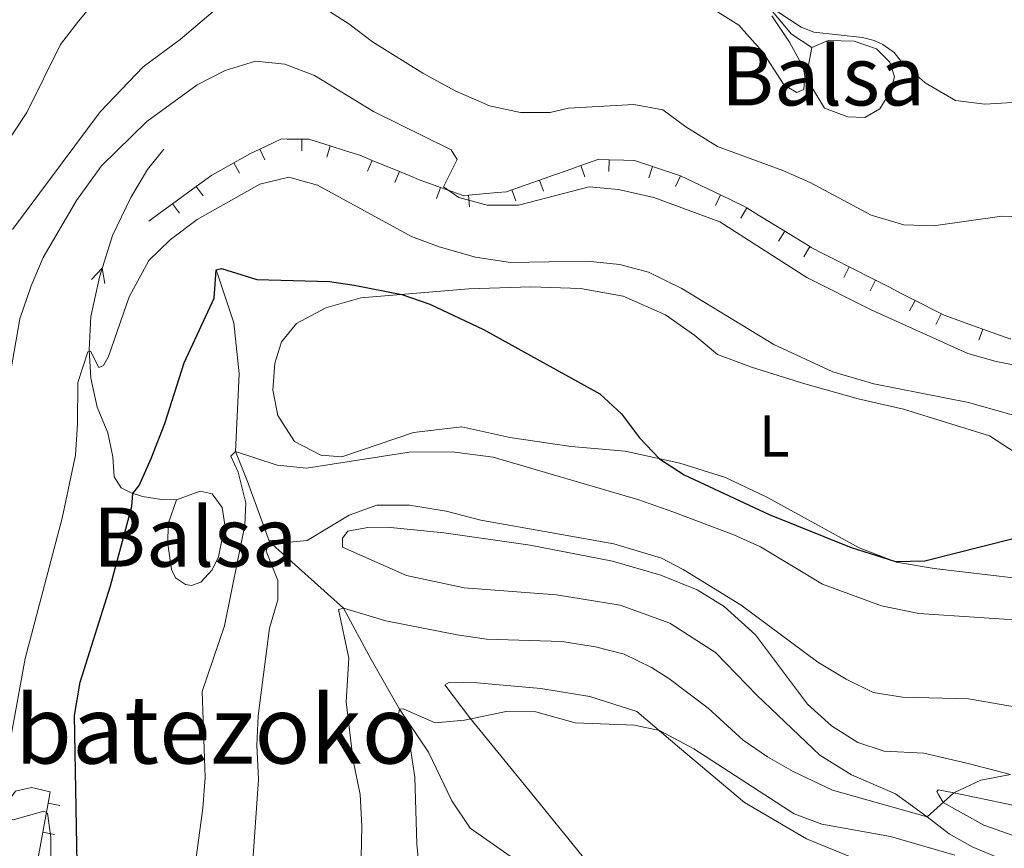
# Model space of a CAD drawing. Units: metres. Extents: x 621561 to 628492, y 706566 to 711319.
# Drawn here: x 622551 to 622718, y 707348 to 707488 of the extents above; entities that cross this region are included whole.
import ezdxf
from ezdxf.enums import TextEntityAlignment as Align

# ---------------------------------------------------------------- set-up
doc = ezdxf.new("R2010")
doc.units = ezdxf.units.M
doc.header["$MEASUREMENT"] = 0
doc.linetypes.add('DGN Style 3', pattern=[107.67321031045873, 76.90943593604194, -30.76377437441678])
for name, color, linetype, lineweight in [('Centroides', 7, 'Continuous', 5), ('Edificios construcciones cerramientos', 7, 'Continuous', 5), ('Entidades rústicas y varios', 7, 'Continuous', 5), ('Hidrografía', 7, 'Continuous', 5), ('Relieve y altimetría', 7, 'Continuous', 5), ('Textos de rotulación', 7, 'Continuous', 5)]:
    doc.layers.add(name, color=color, linetype=linetype, lineweight=lineweight)
doc.styles.add('Style-Arial Narrow', font='txt')
doc.styles.add('Style-Times New Roman', font='txt')

msp = doc.modelspace()

# ---------------------------------------------------------------- linework, layer by layer
at = {"layer": 'Edificios construcciones cerramientos', "color": 1, "linetype": 'Continuous', "lineweight": 15}
for p, q in [((622591.9255261542, 707466.4788751123, 733.2503694183298), (622594.188356292, 707467.5391726624, 733.3236420132632)), ((622596.5381442995, 707468.2039859544, 733.3860374550137), (622599.0377094005, 707468.1876132572, 733.4296979807924)), ((622603.8574396542, 707467.0272496108, 733.5940937986579), (622606.2401320431, 707466.2762735621, 733.6879658047177)), ((622606.2401320431, 707466.2762735621, 733.6879658047177), (622608.6228244321, 707465.5252975137, 733.7818378107773)), ((622585.3188512297, 707462.940394453, 733.0694991959039), (622587.5030610012, 707464.1553196451, 733.125930147445)), ((622610.9373783795, 707464.5940970024, 733.9297963875606), (622615.5535085576, 707462.6973702463, 734.2360149241181)), ((622651.081122682, 707464.7025565866, 738.5267666365883), (622653.5755971642, 707464.6075683199, 738.6630541496953)), ((622656.0353924581, 707464.3142236609, 738.7680634406828), (622658.409731186, 707463.5320885505, 738.795996837481)), ((622615.5535085576, 707462.6973702463, 734.2360149241181), (622617.8615736465, 707461.7490068681, 734.3891241923969)), ((622641.6229228231, 707462.0682039883, 737.3079426399675), (622643.9594334844, 707462.8894231643, 737.6489954125724)), ((622643.9594334844, 707462.8894231643, 737.6489954125724), (622646.2959441456, 707463.7106423404, 737.9900481851774)), ((622581.1727636796, 707460.1816496183, 732.7626347151846), (622583.1859545996, 707461.6495620229, 732.9682933939807)), ((622620.1840893365, 707460.8565725381, 734.6167611670942), (622622.519059787, 707460.0123426307, 734.908632473386)), ((622634.6133908387, 707459.6045464599, 736.2847843221525), (622639.2864121615, 707461.2469848122, 736.9668898673625)), ((622639.2864121615, 707461.2469848122, 736.9668898673625), (622641.6229228231, 707462.0682039883, 737.3079426399675)), ((622663.1506448647, 707461.9484159972, 738.8487538568189), (622665.4086147114, 707460.8754652522, 738.8300757974254)), ((622665.4086147114, 707460.8754652522, 738.8300757974254), (622667.6665845581, 707459.802514507, 738.8113977380318)), ((622577.1463818399, 707457.2458248092, 732.3513173575923), (622581.1727636796, 707460.1816496183, 732.7626347151846)), ((622629.7154041715, 707458.9216348024, 735.73733704512), (622632.192097693, 707459.1449432347, 735.9944800883351)), ((622667.6665845581, 707459.802514507, 738.8113977380318), (622669.9245544048, 707458.729563762, 738.7927196786383)), ((622627.23871065, 707458.69832637, 735.4801940019048), (622629.7154041715, 707458.9216348024, 735.73733704512)), ((622573.1200000001, 707454.31, 731.94), (622575.1331909199, 707455.7779124046, 732.1456586787962)), ((622575.1331909199, 707455.7779124046, 732.1456586787962), (622577.1463818399, 707457.2458248092, 732.3513173575923)), ((622674.408904928, 707456.5254130426, 738.7562851278105), (622676.5396167114, 707455.2178032652, 738.7413196367947)), ((622676.5396167114, 707455.2178032652, 738.7413196367947), (622678.6703284949, 707453.9101934878, 738.7263541457789)), ((622678.6703284949, 707453.9101934878, 738.7263541457789), (622680.8010402783, 707452.6025837101, 738.7113886547631)), ((622680.8010402783, 707452.6025837101, 738.7113886547631), (622685.0624638451, 707449.9873641552, 738.6814576727314)), ((622687.2797166808, 707448.8341792352, 738.6576995485942), (622689.5063084438, 707447.6976588059, 738.6329925827368)), ((622689.5063084438, 707447.6976588059, 738.6329925827368), (622691.7329002069, 707446.5611383766, 738.6082856168796)), ((622691.7329002069, 707446.5611383766, 738.6082856168796), (622696.1860837329, 707444.2880975176, 738.558871685165)), ((622696.1860837329, 707444.2880975176, 738.558871685165), (622698.412675496, 707443.151577088, 738.5341647193077)), ((622698.412675496, 707443.151577088, 738.5341647193077), (622700.6392672588, 707442.0150566588, 738.5094577534504)), ((622700.6392672588, 707442.0150566588, 738.5094577534504), (622702.8658590219, 707440.8785362295, 738.484750787593)), ((622702.8658590219, 707440.8785362295, 738.484750787593), (622707.3190425478, 707438.6054953705, 738.4353368558785)), ((622709.6449017923, 707437.6996844304, 738.3868638070154), (622711.9981112289, 707436.8574386067, 738.3318427230636)), ((622711.9981112289, 707436.8574386067, 738.3318427230636), (622714.3513206656, 707436.0151927832, 738.2768216391117)), ((622556.0685312715, 707355.7521165339, 729.9648808302627), (622556.4199999999, 707357.7, 729.84)), ((622555.1824491145, 707350.8413388662, 730.2797158823213), (622556.0685312715, 707355.7521165339, 729.9648808302627)), ((622554.7394080362, 707348.3859500324, 730.4371334083505), (622555.1824491145, 707350.8413388662, 730.2797158823213)), ((622554.296366958, 707345.9305611986, 730.5945509343799), (622554.7394080362, 707348.3859500324, 730.4371334083505))]:
    msp.add_line(p, q, dxfattribs=at)
at = {"layer": 'Edificios construcciones cerramientos', "color": 1, "linetype": 'Continuous', "lineweight": 15, "extrusion": (-0.01766140011073731, -0.0313688859690719, 0.9993518239034679), "elevation": -32455.50531114989, "flags": 128}
msp.add_lwpolyline([(195427.867582996, 921351.7074758029), (195428.7859770189, 921352.9952314107), (195429.5889808529, 921353.4407279491)], dxfattribs=at)
at = {"layer": 'Edificios construcciones cerramientos', "color": 1, "linetype": 'Continuous', "lineweight": 15, "flags": 128}
for points, elevation in [([(622599.0222086292, 707466.1863082896), (622599.0353087848, 707468.1862653855)], 733.4296979807924), ([(622592.7725415523, 707464.6655834194), (622591.9239389505, 707466.4766255573)], 733.2503694183298), ([(622603.2535438344, 707465.1191689817), (622603.8547486458, 707467.0266680708)], 733.5940937986579), ([(622588.4738215255, 707462.4051522668), (622587.5016336695, 707464.1529654069)], 733.125930147445), ([(622610.1745303157, 707462.7438200829), (622610.9346478786, 707464.5937447546)], 733.9297963875606), ([(622651.0025770087, 707462.702733488), (622651.0786807921, 707464.701285017)], 738.5267666365883), ([(622614.7906604935, 707460.8470933265), (622615.5507780567, 707462.6970179982)], 734.2360149241181), ([(622646.957315275, 707461.8217140525), (622646.294139866, 707463.7085628479)], 737.9900481851774), ([(622657.7812857539, 707461.6319521903), (622658.407032904, 707463.5315417526)], 738.795996837481), ([(622639.9477832909, 707459.3580565243), (622639.2846078821, 707461.2449053198)], 736.9668898673625), ([(622662.2895148315, 707460.1417846254), (622663.1478993853, 707461.9482109202)], 738.8487538568189), ([(622582.3499581977, 707458.5631086349), (622581.1716344832, 707460.1791387165)], 732.7626347151846), ([(622621.836312582, 707458.1310350795), (622622.5163469168, 707460.011873537)], 734.908632473386), ([(622635.2747619678, 707457.715618172), (622634.6115865591, 707459.6024669674)], 736.2847843221525), ([(622627.4160503424, 707456.7048338365), (622627.2364510254, 707458.696753535)], 735.4801940019048), ([(622669.0634243716, 707456.9229323899), (622669.9218089255, 707458.7293586847)], 738.7927196786383), ([(622578.3235763577, 707455.6272838255), (622577.1452526432, 707457.2433139072)], 732.3513173575923), ([(622673.360046668, 707454.8209019108), (622674.4061532335, 707456.5255018794)], 738.7562851278105), ([(622679.7521820182, 707450.8980725785), (622680.7982885838, 707452.6026725471)], 738.7113886547631), ([(622684.0136055851, 707448.2828530236), (622685.0597121506, 707449.9874529922)], 738.6814576727314), ([(622690.8208892681, 707444.7796508253), (622691.7301500163, 707446.5610112301)], 738.6082856168796), ([(622695.2740727942, 707442.5066099663), (622696.1833335424, 707444.2879703711)], 738.558871685165), ([(622701.9538480833, 707439.0970486782), (622702.8631088315, 707440.878409083)], 738.484750787593), ([(622706.4070316092, 707436.8240078192), (622707.3162923574, 707438.605368224)], 738.4353368558785), ([(622713.6746494214, 707434.1316912898), (622714.3486093236, 707436.0147149356)], 738.2768216391117), ([(622558.0376652579, 707355.3943831255), (622556.0694484715, 707355.7495206799)], 729.9648808302627), ([(622557.1515830937, 707350.4836054177), (622555.1833663147, 707350.8387430122)], 730.2797158823213)]:
    msp.add_lwpolyline(points, dxfattribs=dict(at, elevation=elevation))
at = {"layer": 'Edificios construcciones cerramientos', "color": 1, "linetype": 'Continuous', "lineweight": 15, "extrusion": (-0.01695661365944446, 0.07086785301287726, 0.9973415767241179), "elevation": 40311.06011528326, "flags": 128}
msp.add_lwpolyline([(-770136.9957985771, -541669.0523698996), (-770138.1244103366, -541668.7737571427), (-770141.4131981102, -541666.7963001176)], dxfattribs=at)
at = {"layer": 'Edificios construcciones cerramientos', "color": 1, "linetype": 'Continuous', "lineweight": 15, "extrusion": (-0.06702867086937189, 0.0742901102469629, 0.994981475606948), "elevation": 11555.82398419484, "flags": 128}
msp.add_lwpolyline([(-936169.6288573646, -107583.2535323722), (-936172.8257068731, -107582.513272809), (-936174.4688898867, -107582.0098771313)], dxfattribs=at)
at = {"layer": 'Edificios construcciones cerramientos', "color": 1, "linetype": 'Continuous', "lineweight": 15, "extrusion": (0.04741591142618711, 0.2706302925294137, 0.961514938058202), "elevation": 221688.699577096, "flags": 128}
msp.add_lwpolyline([(-491174.9764224044, -773143.4331040236), (-491175.191758357, -773143.403396616), (-491177.4169524948, -773142.8945884835)], dxfattribs=at)
at = {"layer": 'Edificios construcciones cerramientos', "color": 1, "linetype": 'Continuous', "lineweight": 15, "extrusion": (-0.06176728678652996, -0.227825864925786, 0.9717407975143618), "elevation": -198920.5690708688, "flags": 128}
msp.add_lwpolyline([(415829.7957200038, 822015.8420310928), (415832.4275565108, 822017.7058351447), (415834.1546166628, 822018.1157756047)], dxfattribs=at)
at = {"layer": 'Edificios construcciones cerramientos', "color": 1, "linetype": 'Continuous', "lineweight": 15, "extrusion": (-0.05949196705635484, -0.1453294334137629, 0.9875930647991612), "elevation": -139128.8180756405, "flags": 128}
msp.add_lwpolyline([(308220.9832681692, 879685.8469038345), (308222.6510047358, 879686.4642563625), (308223.3708423342, 879686.5156044653)], dxfattribs=at)
at = {"layer": 'Edificios construcciones cerramientos', "color": 1, "linetype": 'Continuous', "lineweight": 15, "extrusion": (0.1970237749139185, -0.3958723912873909, 0.8969206664667018), "elevation": -156743.4310513209, "flags": 128}
msp.add_lwpolyline([(872586.3431309136, 319588.6682606204), (872587.0801456545, 319588.807807868), (872588.8277548389, 319588.8971338646)], dxfattribs=at)
at = {"layer": 'Edificios construcciones cerramientos', "color": 1, "linetype": 'Continuous', "lineweight": 15, "extrusion": (-0.0564218749221009, -0.1359554411348236, 0.9891070164831055), "elevation": -130584.323200725, "flags": 128}
msp.add_lwpolyline([(303926.1349372774, 882488.1468325783), (303930.9542006577, 882488.5137063763), (303931.120778053, 882488.5052406262)], dxfattribs=at)
at = {"layer": 'Edificios construcciones cerramientos', "color": 1, "linetype": 'Continuous', "lineweight": 15, "extrusion": (-0.3363605247149317, -0.7207585381139753, 0.60610950095614), "elevation": -718888.0463759751, "flags": 128}
msp.add_lwpolyline([(265023.7789689222, 548742.2350653801), (265024.9328080913, 548742.3241746102), (265026.2609896973, 548742.5212639614)], dxfattribs=at)
at = {"layer": 'Edificios construcciones cerramientos', "color": 1, "linetype": 'Continuous', "lineweight": 15, "extrusion": (-0.1073098756198972, 0.04655396457266445, 0.9931350960352823), "elevation": -33148.61317198867, "flags": 128}
msp.add_lwpolyline([(-896813.7874966455, 287724.191536935), (-896814.04280703, 287728.3067392182), (-896814.4604001574, 287729.0778061097)], dxfattribs=at)
at = {"layer": 'Edificios construcciones cerramientos', "color": 1, "linetype": 'Continuous', "lineweight": 15, "extrusion": (-0.08780493090506826, -0.1585992198533783, 0.9834310253244282), "elevation": -166148.8452663579, "flags": 128}
msp.add_lwpolyline([(202063.2854858368, 905392.0807933938), (202064.530543879, 905392.9386794968), (202065.1811977205, 905393.6821829854)], dxfattribs=at)
at = {"layer": 'Edificios construcciones cerramientos', "color": 1, "linetype": 'Continuous', "lineweight": 15, "extrusion": (0.01255319104788359, 0.00901150189050416, 0.999880597985676), "elevation": 14930.46470795996, "flags": 128}
msp.add_lwpolyline([(622611.5830794452, 707352.9052984475), (622615.5386241011, 707351.025658364), (622616.0675339864, 707350.7010582264)], dxfattribs=at)
at = {"layer": 'Edificios construcciones cerramientos', "color": 1, "linetype": 'Continuous', "lineweight": 15, "extrusion": (0.03118733358990591, 0.03938837711800217, 0.998737155597789), "elevation": 48022.94227686543, "flags": 128}
msp.add_lwpolyline([(-49025.82679157215, -939953.7130145922), (-49026.06856253312, -939953.7420285693), (-49028.28096879937, -939954.1859037778)], dxfattribs=at)
at = {"layer": 'Edificios construcciones cerramientos', "color": 1, "linetype": 'Continuous', "lineweight": 15, "extrusion": (0.05197175872892822, 0.0801797890888309, 0.9954246017234519), "elevation": 89820.5294270208, "flags": 128}
msp.add_lwpolyline([(-137746.4143596262, -928004.5952718414), (-137746.9514786761, -928004.6511257235), (-137748.8587628349, -928005.1025757678)], dxfattribs=at)
at = {"layer": 'Edificios construcciones cerramientos', "color": 1, "linetype": 'Continuous', "lineweight": 15, "extrusion": (-0.02388184342986186, -0.1314659978360603, 0.9910329706762337), "elevation": -107143.6916105233, "flags": 128}
msp.add_lwpolyline([(486245.1446588752, 800203.2945626786), (486249.9320343439, 800202.4951045609), (486250.0780156325, 800202.505223542)], dxfattribs=at)
at = {"layer": 'Entidades rústicas y varios', "color": 92, "linetype": 'Continuous', "lineweight": 5}
for points in [[(622729.0800000001, 707392.78, 723.72), (622706.0800000001, 707395.49, 724.74), (622699.75, 707396.5700000001, 724.99), (622693.4199999999, 707399.01, 725.28), (622677.8800000001, 707407.52, 725.92), (622670.75, 707410.9099999999, 725.79), (622663.05, 707413.3300000001, 725.33), (622653.79, 707415.3600000001, 724.44), (622644.6300000001, 707416.1599999999, 723.5600000000001), (622634.25, 707417.69, 722.76), (622626.1300000001, 707419.47, 722.25), (622617.97, 707418.53, 721.62), (622605.81, 707414.3700000001, 721.11), (622602.27, 707414.6599999999, 721.07), (622597.78, 707416.99, 721.11), (622594.96, 707421.3700000001, 721.28), (622594.1100000001, 707425.7, 721.49), (622594.44, 707430.24, 721.79), (622595.6200000001, 707433.8700000001, 722), (622598.1599999999, 707436.99, 722.33), (622603.0800000001, 707439.6000000001, 723.0500000000001), (622609.02, 707441.29, 724.1), (622627.29, 707442.8300000001, 726.46), (622637.8300000001, 707443.19, 726.97), (622646.22, 707442.8700000001, 727.1), (622653.45, 707441.6100000001, 727.22), (622660.6000000001, 707438.4299999999, 727.1800000000001), (622665.5900000001, 707434.95, 726.76), (622669.3899999999, 707431.72, 726.72), (622675.1499999999, 707429.6000000001, 727.1), (622684.1799999999, 707426.73, 727.39), (622693.23, 707424.23, 727.94), (622700.8899999999, 707422.49, 728.15), (622715.45, 707417.98, 727.0500000000001), (622720.96, 707414.3700000001, 726.25)], [(622686.72, 707363.8800000001, 713.1800000000001), (622676.0900000001, 707374.03, 714.54), (622669.0800000001, 707381.27, 715.12), (622661.3600000001, 707386.26, 715.12), (622652.9199999999, 707389.3, 714.64), (622642.1300000001, 707391.06, 714.15), (622626.53, 707392.2, 714.0600000000001), (622616.77, 707394.28, 714.0600000000001), (622605.9199999999, 707399.1200000001, 713.96), (622605.95, 707400.6100000001, 714.0600000000001), (622606.8200000001, 707401.81, 714.0600000000001), (622610.19, 707402.46, 714.0600000000001), (622613.46, 707402.47, 714.0600000000001), (622623.1000000001, 707401.53, 714.0600000000001), (622637.6799999999, 707399.4299999999, 714.35), (622651.6599999999, 707396.72, 714.54), (622659.8400000001, 707394.3700000001, 714.64), (622665.98, 707391.8900000001, 714.64), (622670.54, 707389.0800000001, 714.64), (622675.8800000001, 707384.25, 714.54), (622684.6499999999, 707372.53, 713.48), (622688.73, 707368.8300000001, 712.8000000000001), (622693.19, 707366.02, 712.22), (622697.6300000001, 707364.55, 711.54), (622704.3800000001, 707364.21, 710.76), (622711.8500000001, 707362.49, 710.1800000000001), (622719.01, 707360.6400000001, 710)], [(622623.23, 707375.8200000001, 705.42), (622624.02, 707376.23, 705.42), (622628.69, 707376.1100000001, 705.42), (622639.52, 707375.19, 705.42), (622647.78, 707373.8300000001, 705.42), (622655.76, 707371.28, 705.61), (622663, 707365.1400000001, 704.45), (622673.97, 707355.8900000001, 704.26), (622684.49, 707349.7, 703.29), (622695.97, 707345.02, 702.51)], [(622652.8, 707339.0800000001, 702.32), (622638.73, 707356.4199999999, 703.09), (622627.49, 707370.23, 705.03), (622623.23, 707375.8200000001, 705.42)], [(622719.1399999999, 707345.6300000001, 707.38), (622712.54, 707348.3600000001, 708.64), (622708.6399999999, 707350.5800000001, 709.71), (622704.9299999999, 707353.47, 710), (622699.56, 707357.3500000001, 711.5500000000001), (622692.1100000001, 707360.56, 712.71), (622686.72, 707363.8800000001, 713.1800000000001)], [(622542.1399999999, 707332.0700000001, 731.97), (622547.46, 707353.49, 730.04), (622550.5700000001, 707357.81, 729.07), (622553.24, 707358.44, 729.07), (622556.4199999999, 707357.7, 729.84)], [(622723.47, 707354.5700000001, 709.52), (622709.44, 707357.51, 710), (622706.8, 707358.01, 710.58), (622706.56, 707357.71, 710.58), (622706.8700000001, 707357.1200000001, 710.58), (622707.6100000001, 707355.8700000001, 710), (622714.52, 707352.06, 708.45), (622723.6499999999, 707348.8300000001, 707.67)]]:
    msp.add_polyline3d(points, dxfattribs=at)
at = {"layer": 'Hidrografía', "color": 142, "linetype": 'Continuous', "lineweight": 5, "flags": 128}
for points, elevation in [([(622685.3999999999, 707483.72), (622688.1599999999, 707484.8999999999), (622692.5800000001, 707484.78), (622696.3300000001, 707483.47), (622698.6000000001, 707481.21), (622699.3999999999, 707478.74), (622698.5800000001, 707476.0900000001), (622696.8999999999, 707473.3300000001), (622694.3600000001, 707471.8400000001), (622691.49, 707471.98), (622687.51, 707473.3999999999), (622685.45, 707476.8700000001), (622684.77, 707480.45), (622685.3999999999, 707483.72)], 744.41), ([(622577.8, 707407.1100000001), (622581.8, 707408.5800000001), (622583.8500000001, 707408.1599999999), (622585.54, 707405.8400000001), (622585.99, 707402.8800000001), (622584.94, 707397.49), (622583.8700000001, 707395.26), (622581.94, 707393.1499999999), (622580.3300000001, 707392.5900000001), (622579.3500000001, 707392.79), (622577.6399999999, 707393.8900000001), (622576.99, 707395.3400000001), (622576.3300000001, 707399.6400000001), (622576.4099999999, 707403.0700000001), (622577.8, 707407.1100000001)], 721.23)]:
    msp.add_lwpolyline(points, dxfattribs=dict(at, elevation=elevation))
for points, elevation in [([(622685.3999999999, 707483.72), (622688.1599999999, 707484.8999999999), (622692.5800000001, 707484.78), (622696.3300000001, 707483.47), (622698.6000000001, 707481.21), (622699.3999999999, 707478.74), (622698.5800000001, 707476.0900000001), (622696.8999999999, 707473.3300000001), (622694.3600000001, 707471.8400000001), (622691.49, 707471.98), (622687.51, 707473.3999999999), (622685.45, 707476.8700000001), (622684.77, 707480.45)], 744.41), ([(622577.8, 707407.1100000001), (622581.8, 707408.5800000001), (622583.8500000001, 707408.1599999999), (622585.54, 707405.8400000001), (622585.99, 707402.8800000001), (622584.94, 707397.49), (622583.8700000001, 707395.26), (622581.94, 707393.1499999999), (622580.3300000001, 707392.5900000001), (622579.3500000001, 707392.79), (622577.6399999999, 707393.8900000001), (622576.99, 707395.3400000001), (622576.3300000001, 707399.6400000001), (622576.4099999999, 707403.0700000001)], 721.23)]:
    msp.add_lwpolyline(points, close=True, dxfattribs=dict(at, elevation=elevation))
at = {"layer": 'Hidrografía', "color": 5, "linetype": 'Continuous', "lineweight": 5, "elevation": 731.3094341222301, "flags": 128}
msp.add_lwpolyline([(622563.3978347285, 707444.4171143221), (622565.2458952633, 707446.3316109297), (622565.6668335742, 707443.7154953096)], dxfattribs=at)
at = {"layer": 'Hidrografía', "color": 5, "linetype": 'Continuous', "lineweight": 5}
for points in [[(622685.3999999999, 707483.72, 744.41), (622681.96, 707485.9299999999, 744.66), (622677.3200000001, 707491.49, 745.04), (622673.29, 707495.45, 745.89), (622668.97, 707498.56, 746.85), (622655.5, 707505.55, 749.09), (622648.5, 707509.8900000001, 749.89), (622641.6200000001, 707514.69, 751.15), (622635.0700000001, 707519.3600000001, 752.92), (622630.8500000001, 707522.1699999999, 753.3000000000001), (622625.0900000001, 707525.75, 753.35), (622614.81, 707531.3, 753.35), (622607.04, 707536.22, 753.4300000000001), (622601.96, 707539.78, 753.89), (622598.3200000001, 707542.8800000001, 754.69), (622594.45, 707545.79, 755.71), (622589.6799999999, 707548.6799999999, 756.9300000000001), (622585.8800000001, 707550.21, 757.4300000000001), (622582.3600000001, 707548.8800000001, 757.73), (622575.78, 707548.99, 757.77), (622568.6399999999, 707548.55, 757.86), (622559.29, 707547.24, 757.98)], [(622577.8, 707407.1100000001, 721.23), (622575.29, 707407.1799999999, 721.78), (622572.04, 707407.6599999999, 723.17), (622570.1499999999, 707408.28, 725.32), (622568.4299999999, 707409.1699999999, 726.5), (622567.27, 707411.01, 727.09), (622567.03, 707414.3800000001, 727.34), (622566.1799999999, 707418.47, 727.72), (622564.3800000001, 707422.81, 728.52), (622563.3, 707427.7, 729.2), (622563.04, 707432.53, 730.08), (622563.3200000001, 707438.1699999999, 730.71), (622564.78, 707444.8300000001, 731.22), (622566.96, 707451.8800000001, 731.64), (622570.06, 707458.3, 731.89), (622572.9299999999, 707463.0700000001, 732.19), (622575.6499999999, 707466.48, 732.4)]]:
    msp.add_polyline3d(points, dxfattribs=at)
at = {"layer": 'Hidrografía', "color": 142, "linetype": 'DGN Style 3', "lineweight": 15}
msp.add_polyline3d([(622584.52, 707446.03, 725), (622587.54, 707437.1000000001, 723.5500000000001), (622588.4199999999, 707428.4299999999, 722.19), (622587.8300000001, 707415.29, 720), (622589.8500000001, 707410.21, 718.74), (622593.56, 707399.98, 715), (622606.1200000001, 707388.77, 710), (622610.77, 707380.1100000001, 708.0600000000001), (622615.56, 707371.7, 705), (622620.49, 707364.3800000001, 703.26), (622624.44, 707356.1599999999, 701.61), (622627.54, 707351.54, 701.12), (622636.55, 707345.23, 700)], dxfattribs=at)
at = {"layer": 'Relieve y altimetría', "color": 30, "linetype": 'Continuous', "lineweight": 5, "flags": 128}
for points, elevation in [([(622550.0700000001, 707452.8900000001), (622564.8700000001, 707472.8200000001), (622572.1599999999, 707480.3999999999), (622578.44, 707485.04), (622587, 707492.3800000001)], 740), ([(622561.23, 707488.1599999999), (622565.6200000001, 707493.45)], 745), ([(622601.25, 707491.3800000001), (622606.98, 707487.7), (622611, 707484.6599999999), (622619.53, 707479.3700000001), (622624.99, 707476.3800000001), (622630.81, 707473.8400000001), (622636.05, 707472.72), (622641.06, 707472.72), (622644.2, 707473.4099999999), (622655.24, 707474.02), (622660.1599999999, 707473.1499999999), (622664.0700000001, 707470.28), (622669.4299999999, 707466.9099999999), (622680.5, 707462.8600000001), (622685.0800000001, 707460.8500000001), (622695.4299999999, 707455.29), (622700.98, 707453.69), (622705.99, 707453.53), (622717.54, 707455.1699999999), (622729.0700000001, 707454.75)], 740), ([(622677.81, 707490.8999999999), (622683.5700000001, 707487.1599999999), (622685.74, 707486.28), (622693.95, 707485.3800000001), (622695.95, 707484.8999999999), (622697.3899999999, 707484.23), (622699.3500000001, 707482.8400000001), (622700.54, 707481.3), (622704.5700000001, 707477.74), (622709.7, 707474.75), (622714.6699999999, 707474.1100000001), (622722.19, 707474.5700000001)], 745), ([(622668.0700000001, 707490.56), (622673.03, 707487.46), (622677.1200000001, 707482.9099999999), (622680.7, 707477.31), (622682.8400000001, 707476.0900000001), (622684.04, 707476.5900000001), (622684.22, 707478.8300000001), (622683.94, 707480.3800000001), (622681.6200000001, 707484.6200000001), (622678.5900000001, 707489.0800000001)], 745), ([(622511.0900000001, 707346.95), (622509.81, 707351.6100000001), (622507.1200000001, 707358.3600000001), (622505.6699999999, 707363.1499999999), (622504.29, 707370.8700000001), (622503.97, 707377.3600000001), (622505.4299999999, 707394.22), (622506.8400000001, 707403.1499999999), (622509.04, 707409.4099999999), (622512.1799999999, 707413.31), (622517.8899999999, 707417.74), (622524.05, 707423.5900000001), (622535.54, 707437.52), (622537.97, 707441.9199999999), (622539.24, 707448.3), (622540.8700000001, 707454.5), (622543.26, 707458.8900000001), (622552.49, 707472.7), (622558.2, 707484.1799999999), (622561.23, 707488.1599999999)], 745), ([(622549.6499999999, 707428.3300000001), (622551.3, 707437.77), (622553.2, 707443.3700000001), (622555.23, 707448.1499999999), (622560.8999999999, 707457.81), (622565.1300000001, 707463.6400000001), (622572.8200000001, 707471.1799999999), (622581.29, 707477.3999999999), (622586.06, 707479.8200000001), (622591.2, 707481.4099999999), (622596.1799999999, 707480.8600000001), (622601.1599999999, 707478.96), (622611.1599999999, 707472.8600000001), (622624.31, 707466.3600000001), (622625.3300000001, 707464.74), (622623.04, 707460.0900000001), (622625.6000000001, 707458.3200000001), (622630.4299999999, 707457), (622635.73, 707457.02), (622647.6799999999, 707460.1000000001), (622652.6599999999, 707459.6499999999), (622658.6300000001, 707458.29), (622669.8300000001, 707454.1599999999), (622684.56, 707444.75), (622695.45, 707439.29), (622711.81, 707431.8700000001), (622716.6200000001, 707430.54), (622722.98, 707429.29)], 735), ([(622564.69, 707429.54), (622565.48, 707429.8500000001), (622566.3, 707431.3999999999), (622569.81, 707441.48), (622573.1200000001, 707447.6599999999), (622576.73, 707451.1200000001), (622581.3300000001, 707454.5800000001), (622591.95, 707460.5700000001), (622596.8500000001, 707461.73), (622601.7, 707460.3900000001), (622617.6000000001, 707451.71), (622622.29, 707449.97), (622628.45, 707448.22), (622634.3700000001, 707447.3200000001), (622647.3700000001, 707447.53), (622652.8999999999, 707446.97), (622657.73, 707445.6699999999), (622663.3899999999, 707442.8999999999), (622678.98, 707433.3999999999), (622688.94, 707428.78), (622695.8800000001, 707426.73), (622711.8999999999, 707423.6200000001), (622723.7, 707420.27)], 730), ([(622556.6000000001, 707309.95), (622556.51, 707349.96), (622555.95, 707354.05), (622555.3500000001, 707354.3900000001), (622550.1599999999, 707352.96), (622547.5900000001, 707353.6699999999), (622547.4299999999, 707354.5), (622552.1799999999, 707380.27), (622558.45, 707404), (622560.7, 707414.7), (622561.0800000001, 707419.99), (622561.1100000001, 707426.98), (622562.81, 707432.19), (622563.26, 707432.29), (622564.69, 707429.54)], 730), ([(622580.5700000001, 707342.3700000001), (622582.29, 707354.9099999999), (622582.6499999999, 707360.1300000001), (622582.1699999999, 707374.6599999999), (622585.95, 707385.79), (622589.4099999999, 707402.81), (622589.55, 707406.5900000001), (622588.28, 707411.78), (622587, 707414.53), (622587.8300000001, 707415.29), (622594.8600000001, 707412.97), (622599.8400000001, 707412.46), (622617.2, 707415.1599999999)], 720), ([(622617.2, 707415.1599999999), (622624.5, 707415.23), (622631.4099999999, 707414.3500000001), (622656.0900000001, 707407.1000000001), (622661.8800000001, 707405.1000000001), (622672.1599999999, 707401.2), (622676.72, 707399.1499999999), (622687.1799999999, 707392.8500000001), (622697.2, 707389.1499999999), (622703.53, 707387.8600000001), (622734.1399999999, 707385.8600000001)], 720), ([(622594.6499999999, 707400.31), (622596.3400000001, 707399.8900000001), (622599.95, 707400.25), (622607.04, 707404.53), (622611.75, 707406.22), (622617.27, 707406.22), (622623.45, 707405.2), (622629.3300000001, 707403.69), (622651.8899999999, 707399.6499999999), (622659.95, 707397.22), (622663.6000000001, 707395.3500000001), (622673.4299999999, 707389.3), (622686.3800000001, 707379.6400000001), (622691.19, 707376.78), (622695.79, 707374.52), (622700.73, 707373.7), (622711.9099999999, 707373.4199999999), (622722.6499999999, 707371.5900000001)], 715), ([(622589.53, 707329.05), (622591.7, 707359.78), (622591.4299999999, 707365.5700000001), (622591.6499999999, 707370.56), (622593.5900000001, 707385.4099999999), (622594.95, 707390.19), (622595, 707393.47), (622592.99, 707398.4299999999), (622593.6100000001, 707400.24), (622594.6499999999, 707400.31)], 715), ([(622609.01, 707343.96), (622609.19, 707351.8500000001), (622608.8999999999, 707357.21), (622607.72, 707362.99), (622606.54, 707372.9299999999), (622607, 707380.3), (622605.23, 707388.56), (622606.1200000001, 707388.77), (622613.25, 707386.6499999999), (622625.3500000001, 707384.27)], 710), ([(622625.3500000001, 707384.27), (622630.29, 707383.5), (622643.0800000001, 707383.1599999999), (622648.75, 707382.25), (622653.5900000001, 707381), (622658.23, 707378.75), (622661.19, 707376.8500000001), (622667.8200000001, 707371.8400000001), (622673.76, 707366.4299999999), (622677.8800000001, 707363.5800000001), (622682.22, 707361.1000000001), (622688.8999999999, 707357.94), (622704.9299999999, 707353.47), (622709.44, 707357.5), (622714, 707359.6499999999), (622719.01, 707360.6400000001)], 710), ([(622618.99, 707343.5), (622618.51, 707348.8900000001), (622618.1799999999, 707360.1799999999), (622617.3999999999, 707365.3800000001), (622615.28, 707370.23), (622615.56, 707371.7), (622616.2, 707371.75), (622621.6000000001, 707369.3700000001), (622626.5800000001, 707369.8200000001), (622633.6499999999, 707371.3)], 705), ([(622633.6499999999, 707371.3), (622638.6499999999, 707371.24), (622645.29, 707369.3500000001), (622655.3400000001, 707368.94), (622659.5700000001, 707368.05), (622665.4199999999, 707364.97), (622682.4199999999, 707353.97), (622687.1000000001, 707352.19), (622698.7, 707350.1100000001), (622709.6100000001, 707346.98)], 705)]:
    msp.add_lwpolyline(points, dxfattribs=dict(at, elevation=elevation))
at = {"layer": 'Relieve y altimetría', "color": 30, "linetype": 'Continuous', "lineweight": 25, "elevation": 725, "flags": 128}
for points in [[(622561.19, 707336.1499999999), (622560.52, 707370.6100000001), (622561.49, 707376.25), (622566.6399999999, 707392.56), (622570.25, 707406), (622570.4299999999, 707408.19), (622571.5, 707409.54), (622573.52, 707414.1200000001), (622575.8500000001, 707420.03), (622579.1100000001, 707430.31), (622584.2, 707441.25), (622584.52, 707446.03), (622585.45, 707446.29)], [(622585.45, 707446.29), (622591.3899999999, 707444.3999999999), (622603.7, 707444.1000000001), (622607.8800000001, 707443.47), (622615.99, 707441.8800000001), (622620.72, 707440.22), (622629.78, 707435.97), (622649.5, 707425.04), (622653.1399999999, 707421.69), (622656.2, 707417.6400000001), (622659.6200000001, 707414.0800000001), (622663.78, 707411.3700000001), (622678.1699999999, 707404.6599999999), (622692.0700000001, 707399.04), (622699.53, 707396.6499999999), (622704.54, 707396.79), (622724.3700000001, 707401.8)]]:
    msp.add_lwpolyline(points, dxfattribs=at)

# ---------------------------------------------------------------- texts
at = {"layer": 'Centroides', "color": 142, "linetype": 'Continuous', "lineweight": 5, "style": 'Style-Arial Narrow'}
for p in [(622687.305572439, 707478.89001, 744.41), (622580.9655724389, 707400.8100099999, 721.23)]:
    msp.add_text('Balsa', height=10.00002, dxfattribs=at).set_placement(p, align=Align.MIDDLE_CENTER)
at = {"layer": 'Entidades rústicas y varios', "color": 92, "linetype": 'Continuous', "lineweight": 5, "style": 'Style-Arial Narrow'}
msp.add_text('L', height=7.000020000000001, dxfattribs=at).set_placement((622679.0211652175, 707417.95001, 726.61), align=Align.MIDDLE_CENTER)
at = {"layer": 'Textos de rotulación', "color": 250, "linetype": 'Continuous', "lineweight": 5, "style": 'Style-Times New Roman'}
msp.add_text('Sulunbatezoko', height=11.50002, dxfattribs=at).set_placement((622563.3392622522, 707368.22001, 724.37), align=Align.MIDDLE_CENTER)

doc.saveas('drawing.dxf')
